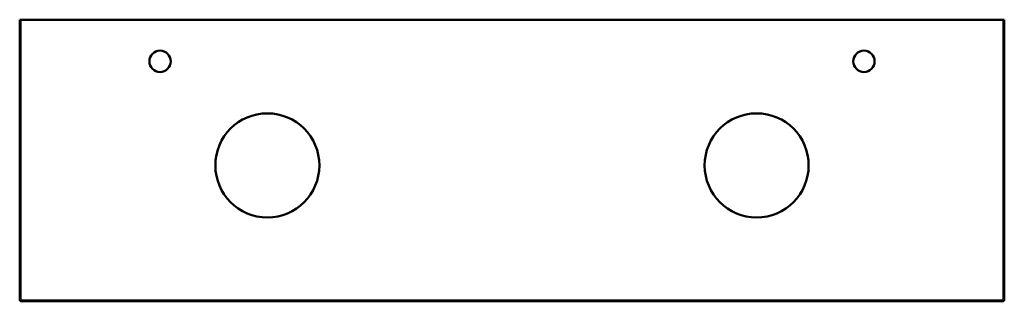
# Model space of a CAD drawing. Units: millimetres. Extents: x 245 to 1855, y 1255 to 1715.
import ezdxf

# ---------------------------------------------------------------- set-up
doc = ezdxf.new("R2010")
doc.units = ezdxf.units.MM
doc.header["$LTSCALE"] = 10
doc.layers.add('Visible Edges(Svedbergs)', color=7, linetype='Continuous', lineweight=50)

msp = doc.modelspace()

# ---------------------------------------------------------------- linework, layer by layer
at = {"layer": 'Visible Edges(Svedbergs)'}
for p, q in [((245, 1715), (245, 1257)), ((246.5, 1715), (245, 1715)), ((246.5, 1256.5), (246.5, 1715)), ((1853.5, 1715), (246.5, 1715)), ((1855, 1715), (1853.5, 1715)), ((1853.5, 1715), (1853.5, 1256.5)), ((1855, 1257), (1855, 1715)), ((246, 1256), (245, 1257)), ((246.5, 1256.5), (246, 1256)), ((247, 1255), (246, 1256)), ((1853.5, 1256.5), (246.5, 1256.5)), ((1854, 1256), (1853, 1255)), ((1853.5, 1256.5), (1854, 1256)), ((1855, 1257), (1854, 1256)), ((247, 1255), (1853, 1255))]:
    msp.add_line(p, q, dxfattribs=at)
for centre, radius in [((474.5, 1647), 17.5), ((1625.5, 1647), 17.5), ((650, 1477), 85), ((1450, 1477), 85)]:
    msp.add_circle(centre, radius, dxfattribs=at)

doc.saveas('drawing.dxf')
